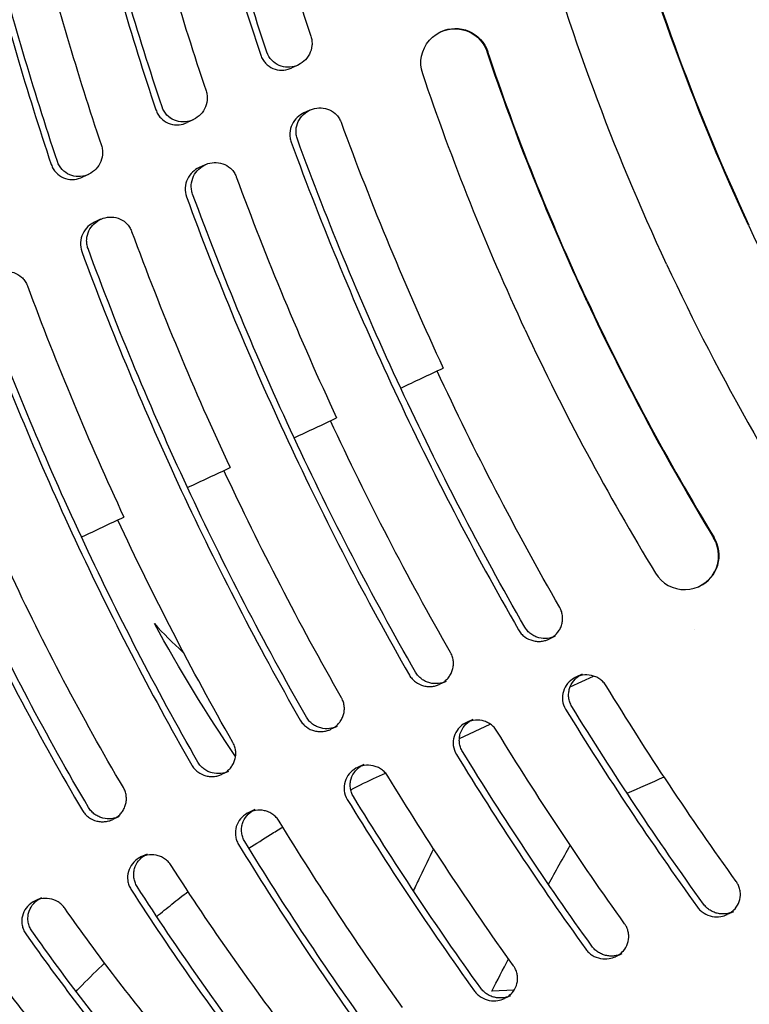
# Model space of a CAD drawing. Units: millimetres. Extents: x -5883 to 5865, y -7514 to 7530.
# Drawn here: x -4133 to -4069, y -3372 to -3285 of the extents above; entities that cross this region are included whole.
import ezdxf

# ---------------------------------------------------------------- set-up
doc = ezdxf.new("R2010")
doc.units = ezdxf.units.MM
doc.layers.add('2d', color=230, linetype='Continuous')

msp = doc.modelspace()

# ---------------------------------------------------------------- linework, layer by layer
at = {"layer": '2d'}
for p, q in [((-4096.223, -3285.947), (-4096.17, -3285.923)), ((-4110.292, -3288.955), (-4110.292, -3288.955)), ((-4108.767, -3288.862), (-4109.31, -3289.115)), ((-4107.719, -3292.825), (-4108.262, -3293.078)), ((-4120.046, -3293.503), (-4120.045, -3293.503)), ((-4118, -3293.678), (-4118.543, -3293.931)), ((-4116.941, -3297.635), (-4117.485, -3297.889)), ((-4127.219, -3298.486), (-4127.763, -3298.74)), ((-4126.155, -3302.441), (-4126.699, -3302.695)), ((-4073.461, -3334.761), (-4073.408, -3334.736)), ((-4073.889, -3338.514), (-4073.889, -3338.514)), ((-4086.119, -3339.146), (-4086.662, -3339.4)), ((-4095.732, -3343.119), (-4096.275, -3343.373)), ((-4084.808, -3343.605), (-4082.754, -3342.647)), ((-4083.756, -3342.497), (-4084.3, -3342.75)), ((-4093.381, -3346.474), (-4093.924, -3346.727)), ((-4105.336, -3347.088), (-4105.88, -3347.342)), ((-4094.562, -3348.153), (-4091.839, -3346.884)), ((-4102.99, -3350.445), (-4103.534, -3350.699)), ((-4114.9, -3351.041), (-4115.443, -3351.294)), ((-4101.846, -3351.55), (-4101.067, -3351.187)), ((-4112.561, -3354.401), (-4113.105, -3354.654)), ((-4124.529, -3355.021), (-4125.073, -3355.274)), ((-4122.059, -3358.326), (-4122.602, -3358.579)), ((-4131.374, -3362.175), (-4131.918, -3362.429)), ((-4070.431, -3363.395), (-4070.977, -3363.649)), ((-4080.259, -3367.1), (-4080.805, -3367.355)), ((-4089.74, -3370.304), (-4091.702, -3370.387)), ((-4090.049, -3370.791), (-4090.595, -3371.046))]:
    msp.add_line(p, q, dxfattribs=at)
at = {"layer": '2d', "extrusion": (0, 0, -1)}
for centre, major_axis, start_param, end_param in [((-3890.842, -3219.89), (-78.184, 167.667), -1.570797, -1.272064), ((-3890.842, -3219.89), (-83.256, 178.543), -1.570797, -1.407585), ((-3890.789, -3219.866), (-83.256, 178.543), -1.570797, -1.407585), ((-3890.842, -3219.89), (-86.637, 185.793), -1.570797, -1.407585), ((-4094.955, -3288.666), (-1.268, 2.719), -1.459652, 1.681941), ((-4094.902, -3288.642), (-1.268, 2.719), 0, 1.681941), ((-3890.842, -3219.89), (-89.912, 192.817), -1.570796, -1.459652), ((-3890.789, -3219.866), (-89.912, 192.817), -1.570796, -1.459652), ((-3890.842, -3219.89), (-92.448, 198.255), -1.570796, -1.459652)]:
    msp.add_ellipse(centre, major_axis=major_axis, ratio=0.998305, start_param=start_param, end_param=end_param, dxfattribs=at)
at = {"layer": '2d'}
for centre, major_axis, start_param, end_param in [((-3890.842, -3219.89), (83.256, -178.543), -1.570797, -1.407585), ((-3890.842, -3219.89), (86.637, -185.793), -1.570797, -1.407585), ((-3890.842, -3219.89), (89.912, -192.817), -1.570796, -1.459652), ((-3890.789, -3219.866), (89.912, -192.817), -1.570796, -1.459652), ((-3890.842, -3219.89), (92.448, -198.255), -1.570796, -1.459652), ((-4074.729, -3332.042), (1.268, -2.719), -1.459652, 1.681941), ((-4074.676, -3332.017), (1.268, -2.719), 0, 1.681941)]:
    msp.add_ellipse(centre, major_axis=major_axis, ratio=0.998305, start_param=start_param, end_param=end_param, dxfattribs=at)
for points in [[(-4113.475, -3266.477), (-4111.773, -3273.165), (-4109.829, -3279.782), (-4107.638, -3286.326)], [(-4111.51, -3287.737), (-4113.721, -3281.115), (-4115.68, -3274.42), (-4117.392, -3267.653)], [(-4117.937, -3267.907), (-4116.225, -3274.674), (-4114.265, -3281.369), (-4112.054, -3287.99)], [(-4122.635, -3271.62), (-4120.952, -3278.196), (-4119.031, -3284.702), (-4116.871, -3291.138)], [(-4120.741, -3292.556), (-4122.921, -3286.044), (-4124.857, -3279.461), (-4126.55, -3272.808)], [(-4127.095, -3273.062), (-4125.401, -3279.715), (-4123.465, -3286.298), (-4121.284, -3292.809)], [(-4131.76, -3276.745), (-4130.105, -3283.213), (-4128.215, -3289.613), (-4126.089, -3295.944)], [(-4129.958, -3297.366), (-4132.104, -3290.96), (-4134.009, -3284.485), (-4135.672, -3277.94)], [(-4136.218, -3278.194), (-4134.553, -3284.739), (-4132.648, -3291.214), (-4130.501, -3297.619)], [(-4105.031, -3293.778), (-4105.013, -3293.819), (-4104.996, -3293.86), (-4104.981, -3293.902)], [(-4104.981, -3293.902), (-4102.285, -3301.244), (-4099.285, -3308.46), (-4095.98, -3315.548)], [(-4099.73, -3317.297), (-4103.073, -3310.128), (-4106.105, -3302.829), (-4108.827, -3295.401)], [(-4109.37, -3295.655), (-4106.648, -3303.082), (-4103.616, -3310.381), (-4100.273, -3317.55)], [(-4114.254, -3298.589), (-4114.237, -3298.629), (-4114.22, -3298.669), (-4114.205, -3298.71)], [(-4114.205, -3298.71), (-4111.555, -3305.905), (-4108.609, -3312.977), (-4105.369, -3319.926)], [(-4118.593, -3300.469), (-4115.916, -3307.747), (-4112.939, -3314.9), (-4109.663, -3321.928)], [(-4109.12, -3321.675), (-4112.396, -3314.647), (-4115.373, -3307.494), (-4118.05, -3300.216)], [(-4123.469, -3303.395), (-4123.452, -3303.434), (-4123.436, -3303.474), (-4123.421, -3303.514)], [(-4123.421, -3303.514), (-4120.819, -3310.564), (-4117.93, -3317.493), (-4114.756, -3324.303)], [(-4118.506, -3326.052), (-4121.717, -3319.165), (-4124.637, -3312.156), (-4127.264, -3305.024)], [(-4127.808, -3305.278), (-4125.179, -3312.409), (-4122.259, -3319.418), (-4119.049, -3326.305)], [(-4132.645, -3308.181), (-4132.628, -3308.219), (-4132.612, -3308.258), (-4132.598, -3308.297)], [(-4132.598, -3308.297), (-4130.043, -3315.202), (-4127.21, -3321.989), (-4124.1, -3328.66)], [(-4136.983, -3310.066), (-4134.402, -3317.05), (-4131.538, -3323.915), (-4128.393, -3330.662)], [(-4127.85, -3330.409), (-4130.995, -3323.662), (-4133.859, -3316.797), (-4136.439, -3309.812)], [(-4099.73, -3317.297), (-4098.48, -3316.714), (-4097.23, -3316.131), (-4095.98, -3315.548)], [(-4085.727, -3336.61), (-4089.619, -3329.825), (-4093.217, -3322.889), (-4096.523, -3315.801)], [(-4100.273, -3317.55), (-4096.93, -3324.719), (-4093.288, -3331.733), (-4089.348, -3338.593)], [(-4088.805, -3338.339), (-4092.745, -3331.48), (-4096.387, -3324.466), (-4099.73, -3317.297)], [(-4109.12, -3321.675), (-4107.87, -3321.092), (-4106.619, -3320.509), (-4105.369, -3319.926)], [(-4095.339, -3340.586), (-4099.147, -3333.93), (-4102.671, -3327.128), (-4105.912, -3320.179)], [(-4109.663, -3321.928), (-4106.385, -3328.956), (-4102.819, -3335.834), (-4098.964, -3342.563)], [(-4098.421, -3342.31), (-4102.276, -3335.581), (-4105.842, -3328.702), (-4109.12, -3321.675)], [(-4118.506, -3326.052), (-4117.256, -3325.469), (-4116.006, -3324.886), (-4114.756, -3324.303)], [(-4104.943, -3344.558), (-4108.671, -3338.033), (-4112.122, -3331.366), (-4115.299, -3324.556)], [(-4119.049, -3326.305), (-4115.837, -3333.192), (-4112.344, -3339.934), (-4108.571, -3346.531)], [(-4108.027, -3346.278), (-4111.801, -3339.681), (-4115.294, -3332.939), (-4118.506, -3326.052)], [(-4127.85, -3330.409), (-4126.6, -3329.826), (-4125.35, -3329.243), (-4124.1, -3328.66)], [(-4114.506, -3348.513), (-4118.153, -3342.117), (-4121.531, -3335.584), (-4124.643, -3328.914)], [(-4128.393, -3330.662), (-4125.246, -3337.409), (-4121.828, -3344.015), (-4118.136, -3350.482)], [(-4117.593, -3350.228), (-4121.285, -3343.762), (-4124.703, -3337.156), (-4127.85, -3330.409)], [(-4124.151, -3352.469), (-4127.811, -3346.264), (-4131.162, -3339.899), (-4134.206, -3333.373)], [(-4137.957, -3335.122), (-4134.87, -3341.74), (-4131.469, -3348.195), (-4127.753, -3354.486)], [(-4127.21, -3354.232), (-4130.926, -3347.942), (-4134.327, -3341.487), (-4137.414, -3334.869)], [(-4085.665, -3336.728), (-4085.684, -3336.688), (-4085.705, -3336.648), (-4085.727, -3336.61)], [(-4114.272, -3349.74), (-4116.825, -3345.961), (-4119.206, -3342.06), (-4121.414, -3338.035)], [(-4095.279, -3340.701), (-4095.298, -3340.662), (-4095.318, -3340.624), (-4095.339, -3340.586)], [(-4070.18, -3360.746), (-4074.209, -3355.143), (-4078.027, -3349.4), (-4081.632, -3343.516)], [(-4104.884, -3344.671), (-4104.902, -3344.632), (-4104.922, -3344.595), (-4104.943, -3344.558)], [(-4085.202, -3345.575), (-4081.55, -3351.525), (-4077.682, -3357.33), (-4073.599, -3362.991)], [(-4073.054, -3362.737), (-4077.137, -3357.076), (-4081.006, -3351.271), (-4084.658, -3345.321)], [(-4080.008, -3364.458), (-4083.963, -3358.941), (-4087.712, -3353.287), (-4091.252, -3347.495)], [(-4114.448, -3348.623), (-4114.466, -3348.586), (-4114.486, -3348.549), (-4114.506, -3348.513)], [(-4094.826, -3349.548), (-4091.24, -3355.404), (-4087.442, -3361.119), (-4083.434, -3366.693)], [(-4082.889, -3366.438), (-4086.898, -3360.865), (-4090.696, -3355.151), (-4094.283, -3349.295)], [(-4104.134, -3352.657), (-4103.377, -3352.277), (-4102.614, -3351.908), (-4101.846, -3351.55)], [(-4089.8, -3368.154), (-4093.69, -3362.728), (-4097.377, -3357.166), (-4100.859, -3351.468)], [(-4079.792, -3352.969), (-4078.707, -3352.489), (-4077.62, -3352.01), (-4076.531, -3351.533)], [(-4124.079, -3352.604), (-4124.101, -3352.558), (-4124.125, -3352.513), (-4124.151, -3352.469)], [(-4104.436, -3353.517), (-4100.909, -3359.279), (-4097.173, -3364.901), (-4093.23, -3370.383)], [(-4092.684, -3370.128), (-4096.629, -3364.647), (-4100.365, -3359.025), (-4103.892, -3353.264)], [(-4099.559, -3371.839), (-4103.383, -3366.502), (-4107.006, -3361.03), (-4110.428, -3355.425)], [(-4114.007, -3357.47), (-4110.54, -3363.137), (-4106.87, -3368.668), (-4102.993, -3374.06)], [(-4102.447, -3373.805), (-4106.325, -3368.414), (-4109.996, -3362.884), (-4113.463, -3357.216)], [(-4086.712, -3360.987), (-4086.083, -3359.84), (-4085.447, -3358.694), (-4084.804, -3357.55)], [(-4108.754, -3375.239), (-4112.716, -3370.095), (-4116.446, -3364.787), (-4119.945, -3359.316)], [(-4111.561, -3377.309), (-4115.591, -3372.099), (-4119.382, -3366.72), (-4122.937, -3361.173)], [(-4070.025, -3360.999), (-4070.07, -3360.912), (-4070.122, -3360.826), (-4070.18, -3360.746)], [(-4123.481, -3361.427), (-4119.927, -3366.974), (-4116.136, -3372.353), (-4112.108, -3377.564)], [(-4120.094, -3375.095), (-4123.342, -3371.233), (-4126.412, -3367.235), (-4129.303, -3363.099)], [(-4079.856, -3364.706), (-4079.9, -3364.62), (-4079.951, -3364.537), (-4080.008, -3364.458)], [(-4132.749, -3365.34), (-4129.795, -3369.556), (-4126.657, -3373.63), (-4123.337, -3377.564)], [(-4122.791, -3377.309), (-4126.112, -3373.376), (-4129.251, -3369.302), (-4132.205, -3365.087)], [(-4091.702, -3370.387), (-4091.217, -3369.44), (-4090.727, -3368.494), (-4090.232, -3367.549)], [(-4089.65, -3368.399), (-4089.693, -3368.314), (-4089.744, -3368.232), (-4089.8, -3368.154)]]:
    msp.add_open_spline(points, degree=3, dxfattribs=at)
for points, knots in [([(-4117.486, -3393.149), (-4119.958, -3390.91), (-4122.361, -3388.593), (-4127.329, -3383.486), (-4129.876, -3380.673), (-4134.756, -3374.876), (-4137.092, -3371.889), (-4141.539, -3365.762), (-4143.652, -3362.618), (-4147.642, -3356.194), (-4149.521, -3352.909), (-4153.037, -3346.217), (-4154.675, -3342.806), (-4157.7, -3335.879), (-4159.088, -3332.359), (-4161.606, -3325.234), (-4162.737, -3321.624), (-4164.736, -3314.336), (-4165.605, -3310.653), (-4167.077, -3303.235), (-4167.68, -3299.496), (-4168.616, -3291.986), (-4168.949, -3288.21), (-4169.187, -3283.667), (-4169.221, -3282.905), (-4169.25, -3282.142)], [0, 0, 0, 0, 10.004788, 10.004788, 21.375093, 21.375093, 32.737118, 32.737118, 44.086398, 44.086398, 55.424726, 55.424726, 66.763895, 66.763895, 78.100871, 78.100871, 89.434498, 89.434498, 100.773192, 100.773192, 112.121222, 112.121222, 123.478955, 123.478955, 125.76838, 125.76838, 125.76838, 125.76838]), ([(-4107.638, -3286.326), (-4107.594, -3286.459), (-4107.565, -3286.593), (-4107.534, -3286.867), (-4107.532, -3287.006), (-4107.571, -3287.417), (-4107.652, -3287.681), (-4107.898, -3288.151), (-4108.066, -3288.361), (-4108.453, -3288.7), (-4108.676, -3288.834), (-4109.157, -3289.015), (-4109.412, -3289.062), (-4109.93, -3289.057), (-4110.19, -3289.005), (-4110.678, -3288.798), (-4110.906, -3288.64), (-4111.276, -3288.244), (-4111.422, -3288.002), (-4111.51, -3287.737)], [0, 0, 0, 0, 0.000413344, 0.000413344, 0.000826689, 0.000826689, 0.001653377, 0.001653377, 0.002480066, 0.002480066, 0.003306754, 0.003306754, 0.004133443, 0.004133443, 0.004960131, 0.004960131, 0.00578682, 0.00578682, 0.006613508, 0.006613508, 0.006613508, 0.006613508]), ([(-4112.054, -3287.99), (-4112.009, -3288.123), (-4111.951, -3288.251), (-4111.81, -3288.487), (-4111.727, -3288.596), (-4111.448, -3288.895), (-4111.219, -3289.052), (-4110.733, -3289.258), (-4110.474, -3289.31), (-4109.957, -3289.315), (-4109.701, -3289.269), (-4109.41, -3289.159), (-4109.36, -3289.138), (-4109.31, -3289.115)], [0, 0, 0, 0, 0.000417816, 0.000417816, 0.000835633, 0.000835633, 0.001671265, 0.001671265, 0.002506898, 0.002506898, 0.003342531, 0.003342531, 0.003520543, 0.003520543, 0.003520543, 0.003520543]), ([(-4116.871, -3291.138), (-4116.826, -3291.27), (-4116.797, -3291.405), (-4116.765, -3291.678), (-4116.764, -3291.818), (-4116.802, -3292.229), (-4116.883, -3292.493), (-4117.129, -3292.964), (-4117.296, -3293.174), (-4117.683, -3293.514), (-4117.906, -3293.649), (-4118.386, -3293.83), (-4118.642, -3293.877), (-4119.159, -3293.873), (-4119.419, -3293.822), (-4119.907, -3293.615), (-4120.135, -3293.458), (-4120.506, -3293.063), (-4120.652, -3292.821), (-4120.741, -3292.556)], [0, 0, 0, 0, 0.000413371, 0.000413371, 0.000826741, 0.000826741, 0.001653482, 0.001653482, 0.002480223, 0.002480223, 0.003306964, 0.003306964, 0.004133705, 0.004133705, 0.004960446, 0.004960446, 0.005787187, 0.005787187, 0.006613928, 0.006613928, 0.006613928, 0.006613928]), ([(-4121.284, -3292.809), (-4121.24, -3292.942), (-4121.181, -3293.069), (-4121.04, -3293.306), (-4120.957, -3293.415), (-4120.678, -3293.714), (-4120.448, -3293.87), (-4119.963, -3294.075), (-4119.704, -3294.126), (-4119.187, -3294.131), (-4118.931, -3294.084), (-4118.641, -3293.974), (-4118.592, -3293.954), (-4118.543, -3293.931)], [0, 0, 0, 0, 0.000417842, 0.000417842, 0.000835684, 0.000835684, 0.001671368, 0.001671368, 0.002507052, 0.002507052, 0.003342736, 0.003342736, 0.003516919, 0.003516919, 0.003516919, 0.003516919]), ([(-4108.827, -3295.401), (-4108.874, -3295.273), (-4108.907, -3295.142), (-4108.946, -3294.875), (-4108.951, -3294.739), (-4108.927, -3294.336), (-4108.857, -3294.074), (-4108.633, -3293.605), (-4108.477, -3293.393), (-4108.109, -3293.041), (-4107.895, -3292.9), (-4107.433, -3292.701), (-4107.185, -3292.642), (-4106.681, -3292.617), (-4106.423, -3292.651), (-4105.934, -3292.818), (-4105.702, -3292.952), (-4105.403, -3293.22), (-4105.313, -3293.319), (-4105.155, -3293.535), (-4105.086, -3293.654), (-4105.031, -3293.778)], [0, 0, 0, 0, 0.000404576, 0.000404576, 0.000809152, 0.000809152, 0.001618303, 0.001618303, 0.002427455, 0.002427455, 0.003236607, 0.003236607, 0.004045759, 0.004045759, 0.00485491, 0.00485491, 0.005664062, 0.005664062, 0.006068638, 0.006068638, 0.006473214, 0.006473214, 0.006473214, 0.006473214]), ([(-4108.262, -3293.078), (-4108.47, -3293.175), (-4108.663, -3293.306), (-4109.017, -3293.642), (-4109.172, -3293.852), (-4109.399, -3294.324), (-4109.47, -3294.586), (-4109.494, -3294.99), (-4109.489, -3295.127), (-4109.45, -3295.395), (-4109.417, -3295.526), (-4109.37, -3295.655)], [0.003441293, 0.003441293, 0.003441293, 0.003441293, 0.004183767, 0.004183767, 0.004994059, 0.004994059, 0.00580435, 0.00580435, 0.006209495, 0.006209495, 0.006614641, 0.006614641, 0.006614641, 0.006614641]), ([(-4126.089, -3295.944), (-4126.044, -3296.076), (-4126.015, -3296.211), (-4125.983, -3296.484), (-4125.982, -3296.624), (-4126.02, -3297.035), (-4126.101, -3297.3), (-4126.346, -3297.77), (-4126.514, -3297.981), (-4126.901, -3298.322), (-4127.124, -3298.457), (-4127.604, -3298.639), (-4127.859, -3298.686), (-4128.376, -3298.682), (-4128.636, -3298.631), (-4129.124, -3298.425), (-4129.353, -3298.268), (-4129.723, -3297.873), (-4129.869, -3297.631), (-4129.958, -3297.366)], [0, 0, 0, 0, 0.000413395, 0.000413395, 0.000826789, 0.000826789, 0.001653578, 0.001653578, 0.002480367, 0.002480367, 0.003307156, 0.003307156, 0.004133945, 0.004133945, 0.004960734, 0.004960734, 0.005787523, 0.005787523, 0.006614312, 0.006614312, 0.006614312, 0.006614312]), ([(-4130.501, -3297.619), (-4130.457, -3297.752), (-4130.398, -3297.879), (-4130.257, -3298.116), (-4130.175, -3298.225), (-4129.895, -3298.523), (-4129.665, -3298.68), (-4129.18, -3298.884), (-4128.921, -3298.935), (-4128.404, -3298.939), (-4128.148, -3298.892), (-4127.859, -3298.783), (-4127.81, -3298.762), (-4127.763, -3298.74)], [0, 0, 0, 0, 0.000417866, 0.000417866, 0.000835731, 0.000835731, 0.001671462, 0.001671462, 0.002507193, 0.002507193, 0.003342925, 0.003342925, 0.003515052, 0.003515052, 0.003515052, 0.003515052]), ([(-4117.485, -3297.889), (-4117.693, -3297.986), (-4117.887, -3298.117), (-4118.241, -3298.454), (-4118.397, -3298.665), (-4118.623, -3299.137), (-4118.694, -3299.399), (-4118.726, -3299.939), (-4118.688, -3300.212), (-4118.593, -3300.469)], [0.003437915, 0.003437915, 0.003437915, 0.003437915, 0.004182609, 0.004182609, 0.004993358, 0.004993358, 0.005804107, 0.005804107, 0.006614856, 0.006614856, 0.006614856, 0.006614856]), ([(-4118.05, -3300.216), (-4118.097, -3300.087), (-4118.13, -3299.956), (-4118.169, -3299.69), (-4118.175, -3299.553), (-4118.151, -3299.149), (-4118.081, -3298.887), (-4117.857, -3298.418), (-4117.701, -3298.205), (-4117.333, -3297.853), (-4117.119, -3297.712), (-4116.657, -3297.511), (-4116.409, -3297.453), (-4115.904, -3297.428), (-4115.647, -3297.462), (-4115.158, -3297.628), (-4114.925, -3297.762), (-4114.627, -3298.03), (-4114.537, -3298.13), (-4114.379, -3298.346), (-4114.31, -3298.465), (-4114.254, -3298.589)], [0, 0, 0, 0, 0.000404805, 0.000404805, 0.000809609, 0.000809609, 0.001619218, 0.001619218, 0.002428828, 0.002428828, 0.003238437, 0.003238437, 0.004048046, 0.004048046, 0.004857655, 0.004857655, 0.005667265, 0.005667265, 0.006072069, 0.006072069, 0.006476874, 0.006476874, 0.006476874, 0.006476874]), ([(-4127.264, -3305.024), (-4127.312, -3304.896), (-4127.345, -3304.765), (-4127.384, -3304.498), (-4127.39, -3304.361), (-4127.366, -3303.957), (-4127.296, -3303.695), (-4127.072, -3303.225), (-4126.916, -3303.012), (-4126.548, -3302.66), (-4126.334, -3302.518), (-4125.872, -3302.317), (-4125.624, -3302.259), (-4125.119, -3302.233), (-4124.862, -3302.267), (-4124.372, -3302.434), (-4124.14, -3302.568), (-4123.841, -3302.836), (-4123.752, -3302.936), (-4123.594, -3303.152), (-4123.525, -3303.271), (-4123.469, -3303.395)], [0, 0, 0, 0, 0.000404951, 0.000404951, 0.000809901, 0.000809901, 0.001619802, 0.001619802, 0.002429704, 0.002429704, 0.003239605, 0.003239605, 0.004049506, 0.004049506, 0.004859407, 0.004859407, 0.005669309, 0.005669309, 0.006074259, 0.006074259, 0.00647921, 0.00647921, 0.00647921, 0.00647921]), ([(-4126.699, -3302.695), (-4126.908, -3302.792), (-4127.101, -3302.924), (-4127.456, -3303.261), (-4127.612, -3303.472), (-4127.838, -3303.945), (-4127.909, -3304.207), (-4127.941, -3304.747), (-4127.902, -3305.02), (-4127.808, -3305.278)], [0.003435821, 0.003435821, 0.003435821, 0.003435821, 0.004181914, 0.004181914, 0.004992955, 0.004992955, 0.005803996, 0.005803996, 0.006615037, 0.006615037, 0.006615037, 0.006615037]), ([(-4136.439, -3309.812), (-4136.487, -3309.684), (-4136.52, -3309.553), (-4136.559, -3309.286), (-4136.565, -3309.149), (-4136.542, -3308.745), (-4136.472, -3308.482), (-4136.248, -3308.012), (-4136.093, -3307.799), (-4135.724, -3307.446), (-4135.51, -3307.304), (-4135.048, -3307.103), (-4134.8, -3307.044), (-4134.295, -3307.019), (-4134.037, -3307.053), (-4133.548, -3307.22), (-4133.316, -3307.353), (-4133.017, -3307.622), (-4132.927, -3307.721), (-4132.769, -3307.938), (-4132.701, -3308.057), (-4132.645, -3308.181)], [0, 0, 0, 0, 0.00040512, 0.00040512, 0.00081024, 0.00081024, 0.00162048, 0.00162048, 0.00243072, 0.00243072, 0.003240959, 0.003240959, 0.004051199, 0.004051199, 0.004861439, 0.004861439, 0.005671679, 0.005671679, 0.006076799, 0.006076799, 0.006481919, 0.006481919, 0.006481919, 0.006481919]), ([(-4086.4, -3339.254), (-4086.361, -3339.228), (-4086.322, -3339.202), (-4086.185, -3339.099), (-4086.092, -3339.015), (-4085.921, -3338.83), (-4085.843, -3338.728), (-4085.708, -3338.513), (-4085.65, -3338.4), (-4085.557, -3338.16), (-4085.521, -3338.032), (-4085.477, -3337.774), (-4085.467, -3337.643), (-4085.476, -3337.377), (-4085.494, -3337.241), (-4085.559, -3336.979), (-4085.604, -3336.852), (-4085.665, -3336.728)], [0.00351181, 0.00351181, 0.00351181, 0.00351181, 0.003663352, 0.003663352, 0.004070391, 0.004070391, 0.00447743, 0.00447743, 0.004884469, 0.004884469, 0.005291508, 0.005291508, 0.005698548, 0.005698548, 0.006105587, 0.006105587, 0.006512626, 0.006512626, 0.006512626, 0.006512626]), ([(-4121.414, -3338.035), (-4120.619, -3338.92), (-4119.791, -3339.748), (-4118.901, -3340.552), (-4118.871, -3340.579), (-4118.841, -3340.607)], [0.003703445, 0.003703445, 0.003703445, 0.003703445, 0.007408941, 0.007408941, 0.007539747, 0.007539747, 0.007539747, 0.007539747]), ([(-4089.348, -3338.593), (-4089.28, -3338.712), (-4089.2, -3338.822), (-4089.019, -3339.024), (-4088.917, -3339.116), (-4088.593, -3339.356), (-4088.346, -3339.47), (-4087.967, -3339.567), (-4087.837, -3339.587), (-4087.58, -3339.604), (-4087.453, -3339.601), (-4087.2, -3339.573), (-4087.074, -3339.547), (-4086.854, -3339.481), (-4086.756, -3339.444), (-4086.662, -3339.4)], [0, 0, 0, 0, 0.000407039, 0.000407039, 0.000814078, 0.000814078, 0.001628156, 0.001628156, 0.002035196, 0.002035196, 0.002442235, 0.002442235, 0.002849274, 0.002849274, 0.003187671, 0.003187671, 0.003187671, 0.003187671]), ([(-4086.119, -3339.146), (-4086.329, -3339.245), (-4086.554, -3339.308), (-4087.041, -3339.362), (-4087.298, -3339.346), (-4087.68, -3339.248), (-4087.803, -3339.204), (-4088.041, -3339.092), (-4088.157, -3339.023), (-4088.374, -3338.862), (-4088.474, -3338.772), (-4088.655, -3338.571), (-4088.736, -3338.459), (-4088.805, -3338.339)], [0.003451513, 0.003451513, 0.003451513, 0.003451513, 0.004202968, 0.004202968, 0.005017099, 0.005017099, 0.005424165, 0.005424165, 0.00583123, 0.00583123, 0.006238296, 0.006238296, 0.006645361, 0.006645361, 0.006645361, 0.006645361]), ([(-4096.013, -3343.227), (-4095.974, -3343.202), (-4095.936, -3343.175), (-4095.799, -3343.072), (-4095.706, -3342.989), (-4095.535, -3342.804), (-4095.456, -3342.702), (-4095.321, -3342.487), (-4095.264, -3342.373), (-4095.171, -3342.133), (-4095.135, -3342.006), (-4095.09, -3341.748), (-4095.081, -3341.617), (-4095.089, -3341.35), (-4095.108, -3341.214), (-4095.172, -3340.953), (-4095.218, -3340.825), (-4095.279, -3340.701)], [0.003515374, 0.003515374, 0.003515374, 0.003515374, 0.003665404, 0.003665404, 0.004072671, 0.004072671, 0.004479938, 0.004479938, 0.004887205, 0.004887205, 0.005294472, 0.005294472, 0.005701739, 0.005701739, 0.006109007, 0.006109007, 0.006516274, 0.006516274, 0.006516274, 0.006516274]), ([(-4095.732, -3343.119), (-4095.943, -3343.218), (-4096.168, -3343.281), (-4096.657, -3343.335), (-4096.914, -3343.319), (-4097.296, -3343.22), (-4097.419, -3343.176), (-4097.658, -3343.064), (-4097.774, -3342.995), (-4097.991, -3342.834), (-4098.091, -3342.743), (-4098.271, -3342.542), (-4098.353, -3342.429), (-4098.421, -3342.31)], [0.003448142, 0.003448142, 0.003448142, 0.003448142, 0.004201808, 0.004201808, 0.005016397, 0.005016397, 0.005423691, 0.005423691, 0.005830985, 0.005830985, 0.00623828, 0.00623828, 0.006645574, 0.006645574, 0.006645574, 0.006645574]), ([(-4098.964, -3342.563), (-4098.896, -3342.683), (-4098.816, -3342.793), (-4098.636, -3342.995), (-4098.534, -3343.088), (-4098.209, -3343.328), (-4097.963, -3343.442), (-4097.583, -3343.54), (-4097.453, -3343.56), (-4097.196, -3343.577), (-4097.068, -3343.574), (-4096.816, -3343.546), (-4096.69, -3343.52), (-4096.468, -3343.454), (-4096.37, -3343.417), (-4096.275, -3343.373)], [0, 0, 0, 0, 0.000407267, 0.000407267, 0.000814534, 0.000814534, 0.001629068, 0.001629068, 0.002036336, 0.002036336, 0.002443603, 0.002443603, 0.00285087, 0.00285087, 0.003191283, 0.003191283, 0.003191283, 0.003191283]), ([(-4084.3, -3342.75), (-4084.349, -3342.773), (-4084.397, -3342.798), (-4084.668, -3342.95), (-4084.868, -3343.116), (-4085.197, -3343.516), (-4085.324, -3343.748), (-4085.479, -3344.255), (-4085.505, -3344.531), (-4085.44, -3345.069), (-4085.348, -3345.336), (-4085.202, -3345.575)], [0.003167998, 0.003167998, 0.003167998, 0.003167998, 0.003344815, 0.003344815, 0.004181018, 0.004181018, 0.005017222, 0.005017222, 0.005853426, 0.005853426, 0.006689629, 0.006689629, 0.006689629, 0.006689629]), ([(-4084.658, -3345.321), (-4084.731, -3345.202), (-4084.79, -3345.078), (-4084.881, -3344.819), (-4084.912, -3344.683), (-4084.945, -3344.411), (-4084.947, -3344.274), (-4084.923, -3344.005), (-4084.897, -3343.876), (-4084.782, -3343.498), (-4084.654, -3343.264), (-4084.326, -3342.864), (-4084.128, -3342.7), (-4083.857, -3342.546), (-4083.807, -3342.52), (-4083.756, -3342.497)], [0, 0, 0, 0, 0.000413134, 0.000413134, 0.000826268, 0.000826268, 0.001239403, 0.001239403, 0.001652537, 0.001652537, 0.002478805, 0.002478805, 0.003305073, 0.003305073, 0.003485169, 0.003485169, 0.003485169, 0.003485169]), ([(-4081.632, -3343.516), (-4081.705, -3343.396), (-4081.791, -3343.285), (-4081.982, -3343.085), (-4082.086, -3342.996), (-4082.311, -3342.841), (-4082.432, -3342.774), (-4082.682, -3342.667), (-4082.809, -3342.626), (-4083.197, -3342.542), (-4083.466, -3342.535), (-4083.822, -3342.59), (-4083.921, -3342.613), (-4084.019, -3342.643)], [0, 0, 0, 0, 0.000418102, 0.000418102, 0.000836204, 0.000836204, 0.001254306, 0.001254306, 0.001672407, 0.001672407, 0.002508611, 0.002508611, 0.002840474, 0.002840474, 0.002840474, 0.002840474]), ([(-4105.617, -3347.196), (-4105.579, -3347.171), (-4105.541, -3347.145), (-4105.404, -3347.042), (-4105.311, -3346.959), (-4105.14, -3346.774), (-4105.061, -3346.672), (-4104.926, -3346.457), (-4104.869, -3346.343), (-4104.775, -3346.103), (-4104.74, -3345.975), (-4104.695, -3345.718), (-4104.685, -3345.586), (-4104.694, -3345.32), (-4104.713, -3345.184), (-4104.777, -3344.922), (-4104.823, -3344.795), (-4104.884, -3344.671)], [0.003517636, 0.003517636, 0.003517636, 0.003517636, 0.003666713, 0.003666713, 0.004074126, 0.004074126, 0.004481538, 0.004481538, 0.004888951, 0.004888951, 0.005296363, 0.005296363, 0.005703776, 0.005703776, 0.006111188, 0.006111188, 0.006518601, 0.006518601, 0.006518601, 0.006518601]), ([(-4108.571, -3346.531), (-4108.502, -3346.651), (-4108.423, -3346.761), (-4108.242, -3346.963), (-4108.14, -3347.056), (-4107.816, -3347.297), (-4107.569, -3347.411), (-4107.189, -3347.509), (-4107.059, -3347.529), (-4106.802, -3347.547), (-4106.674, -3347.544), (-4106.421, -3347.515), (-4106.295, -3347.49), (-4106.073, -3347.424), (-4105.975, -3347.386), (-4105.88, -3347.342)], [0, 0, 0, 0, 0.000407413, 0.000407413, 0.000814825, 0.000814825, 0.00162965, 0.00162965, 0.002037063, 0.002037063, 0.002444475, 0.002444475, 0.002851888, 0.002851888, 0.003193571, 0.003193571, 0.003193571, 0.003193571]), ([(-4105.336, -3347.088), (-4105.547, -3347.187), (-4105.773, -3347.251), (-4106.263, -3347.305), (-4106.52, -3347.288), (-4106.902, -3347.189), (-4107.026, -3347.145), (-4107.264, -3347.032), (-4107.38, -3346.963), (-4107.598, -3346.802), (-4107.697, -3346.711), (-4107.878, -3346.51), (-4107.959, -3346.397), (-4108.027, -3346.278)], [0.003446054, 0.003446054, 0.003446054, 0.003446054, 0.004201113, 0.004201113, 0.005015993, 0.005015993, 0.005423434, 0.005423434, 0.005830874, 0.005830874, 0.006238314, 0.006238314, 0.006645755, 0.006645755, 0.006645755, 0.006645755]), ([(-4094.283, -3349.295), (-4094.356, -3349.175), (-4094.415, -3349.051), (-4094.505, -3348.792), (-4094.536, -3348.656), (-4094.569, -3348.384), (-4094.571, -3348.247), (-4094.546, -3347.979), (-4094.52, -3347.849), (-4094.404, -3347.471), (-4094.276, -3347.237), (-4093.947, -3346.838), (-4093.749, -3346.674), (-4093.478, -3346.522), (-4093.43, -3346.497), (-4093.381, -3346.474)], [0, 0, 0, 0, 0.000413297, 0.000413297, 0.000826593, 0.000826593, 0.00123989, 0.00123989, 0.001653186, 0.001653186, 0.00247978, 0.00247978, 0.003306373, 0.003306373, 0.003481624, 0.003481624, 0.003481624, 0.003481624]), ([(-4091.252, -3347.495), (-4091.325, -3347.376), (-4091.411, -3347.265), (-4091.602, -3347.064), (-4091.706, -3346.975), (-4091.931, -3346.819), (-4092.052, -3346.753), (-4092.302, -3346.645), (-4092.429, -3346.604), (-4092.817, -3346.519), (-4093.087, -3346.512), (-4093.444, -3346.567), (-4093.544, -3346.59), (-4093.643, -3346.62)], [0, 0, 0, 0, 0.000418127, 0.000418127, 0.000836255, 0.000836255, 0.001254382, 0.001254382, 0.001672509, 0.001672509, 0.002508764, 0.002508764, 0.002844544, 0.002844544, 0.002844544, 0.002844544]), ([(-4093.924, -3346.727), (-4093.972, -3346.75), (-4094.019, -3346.774), (-4094.289, -3346.926), (-4094.49, -3347.091), (-4094.819, -3347.49), (-4094.947, -3347.722), (-4095.102, -3348.229), (-4095.129, -3348.504), (-4095.064, -3349.042), (-4094.972, -3349.31), (-4094.826, -3349.548)], [0.00317202, 0.00317202, 0.00317202, 0.00317202, 0.003345019, 0.003345019, 0.004181274, 0.004181274, 0.005017528, 0.005017528, 0.005853783, 0.005853783, 0.006690038, 0.006690038, 0.006690038, 0.006690038]), ([(-4115.181, -3351.149), (-4115.142, -3351.124), (-4115.105, -3351.097), (-4114.968, -3350.995), (-4114.875, -3350.912), (-4114.704, -3350.727), (-4114.625, -3350.625), (-4114.49, -3350.41), (-4114.432, -3350.296), (-4114.339, -3350.056), (-4114.303, -3349.928), (-4114.259, -3349.671), (-4114.249, -3349.54), (-4114.258, -3349.273), (-4114.277, -3349.137), (-4114.341, -3348.875), (-4114.387, -3348.747), (-4114.448, -3348.623)], [0.003520305, 0.003520305, 0.003520305, 0.003520305, 0.003668232, 0.003668232, 0.004075813, 0.004075813, 0.004483394, 0.004483394, 0.004890975, 0.004890975, 0.005298557, 0.005298557, 0.005706138, 0.005706138, 0.006113719, 0.006113719, 0.0065213, 0.0065213, 0.0065213, 0.0065213]), ([(-4118.136, -3350.482), (-4118.068, -3350.601), (-4117.988, -3350.712), (-4117.808, -3350.914), (-4117.706, -3351.007), (-4117.381, -3351.248), (-4117.134, -3351.363), (-4116.755, -3351.461), (-4116.625, -3351.482), (-4116.367, -3351.499), (-4116.239, -3351.496), (-4115.986, -3351.468), (-4115.86, -3351.442), (-4115.637, -3351.376), (-4115.539, -3351.339), (-4115.443, -3351.294)], [0, 0, 0, 0, 0.000407581, 0.000407581, 0.000815163, 0.000815163, 0.001630325, 0.001630325, 0.002037906, 0.002037906, 0.002445488, 0.002445488, 0.002853069, 0.002853069, 0.003196233, 0.003196233, 0.003196233, 0.003196233]), ([(-4114.9, -3351.041), (-4115.111, -3351.14), (-4115.337, -3351.203), (-4115.828, -3351.257), (-4116.085, -3351.24), (-4116.468, -3351.141), (-4116.591, -3351.097), (-4116.83, -3350.984), (-4116.946, -3350.915), (-4117.163, -3350.753), (-4117.263, -3350.662), (-4117.443, -3350.46), (-4117.525, -3350.348), (-4117.593, -3350.228)], [0.003443573, 0.003443573, 0.003443573, 0.003443573, 0.004200257, 0.004200257, 0.005015476, 0.005015476, 0.005423086, 0.005423086, 0.005830695, 0.005830695, 0.006238305, 0.006238305, 0.006645914, 0.006645914, 0.006645914, 0.006645914]), ([(-4103.534, -3350.699), (-4103.581, -3350.721), (-4103.628, -3350.745), (-4103.898, -3350.896), (-4104.098, -3351.061), (-4104.428, -3351.46), (-4104.556, -3351.692), (-4104.711, -3352.198), (-4104.738, -3352.474), (-4104.673, -3353.011), (-4104.582, -3353.279), (-4104.436, -3353.517)], [0.003174261, 0.003174261, 0.003174261, 0.003174261, 0.003345207, 0.003345207, 0.004181509, 0.004181509, 0.00501781, 0.00501781, 0.005854112, 0.005854112, 0.006690414, 0.006690414, 0.006690414, 0.006690414]), ([(-4103.892, -3353.264), (-4103.965, -3353.144), (-4104.024, -3353.02), (-4104.114, -3352.761), (-4104.146, -3352.625), (-4104.178, -3352.353), (-4104.18, -3352.216), (-4104.155, -3351.948), (-4104.129, -3351.818), (-4104.013, -3351.441), (-4103.885, -3351.207), (-4103.555, -3350.808), (-4103.357, -3350.644), (-4103.087, -3350.493), (-4103.039, -3350.468), (-4102.99, -3350.445)], [0, 0, 0, 0, 0.00041332, 0.00041332, 0.00082664, 0.00082664, 0.00123996, 0.00123996, 0.00165328, 0.00165328, 0.002479919, 0.002479919, 0.003306559, 0.003306559, 0.003479786, 0.003479786, 0.003479786, 0.003479786]), ([(-4100.859, -3351.468), (-4100.932, -3351.348), (-4101.018, -3351.237), (-4101.209, -3351.036), (-4101.313, -3350.947), (-4101.538, -3350.791), (-4101.659, -3350.725), (-4101.909, -3350.617), (-4102.036, -3350.576), (-4102.425, -3350.491), (-4102.694, -3350.483), (-4103.052, -3350.538), (-4103.153, -3350.561), (-4103.253, -3350.591)], [0, 0, 0, 0, 0.000418151, 0.000418151, 0.000836302, 0.000836302, 0.001254453, 0.001254453, 0.001672603, 0.001672603, 0.002508905, 0.002508905, 0.002846804, 0.002846804, 0.002846804, 0.002846804]), ([(-4124.81, -3355.128), (-4124.769, -3355.101), (-4124.728, -3355.073), (-4124.59, -3354.968), (-4124.497, -3354.884), (-4124.328, -3354.7), (-4124.25, -3354.598), (-4124.116, -3354.383), (-4124.059, -3354.269), (-4123.968, -3354.03), (-4123.932, -3353.903), (-4123.889, -3353.646), (-4123.88, -3353.515), (-4123.889, -3353.25), (-4123.908, -3353.115), (-4123.973, -3352.854), (-4124.019, -3352.727), (-4124.079, -3352.604)], [0.003492942, 0.003492942, 0.003492942, 0.003492942, 0.003652912, 0.003652912, 0.004058792, 0.004058792, 0.004464671, 0.004464671, 0.00487055, 0.00487055, 0.005276429, 0.005276429, 0.005682308, 0.005682308, 0.006088187, 0.006088187, 0.006494066, 0.006494066, 0.006494066, 0.006494066]), ([(-4124.529, -3355.021), (-4124.622, -3355.064), (-4124.718, -3355.101), (-4124.936, -3355.166), (-4125.061, -3355.192), (-4125.44, -3355.237), (-4125.697, -3355.222), (-4126.078, -3355.127), (-4126.201, -3355.084), (-4126.44, -3354.975), (-4126.556, -3354.907), (-4126.774, -3354.749), (-4126.875, -3354.66), (-4127.057, -3354.461), (-4127.14, -3354.351), (-4127.21, -3354.232)], [0.003471316, 0.003471316, 0.003471316, 0.003471316, 0.003804884, 0.003804884, 0.004210786, 0.004210786, 0.005022591, 0.005022591, 0.005428494, 0.005428494, 0.005834396, 0.005834396, 0.006240299, 0.006240299, 0.006646201, 0.006646201, 0.006646201, 0.006646201]), ([(-4113.463, -3357.216), (-4113.536, -3357.097), (-4113.594, -3356.972), (-4113.685, -3356.713), (-4113.716, -3356.577), (-4113.748, -3356.306), (-4113.75, -3356.169), (-4113.725, -3355.901), (-4113.699, -3355.771), (-4113.582, -3355.394), (-4113.454, -3355.16), (-4113.124, -3354.762), (-4112.926, -3354.598), (-4112.656, -3354.447), (-4112.609, -3354.423), (-4112.561, -3354.401)], [0, 0, 0, 0, 0.000413342, 0.000413342, 0.000826685, 0.000826685, 0.001240027, 0.001240027, 0.00165337, 0.00165337, 0.002480054, 0.002480054, 0.003306739, 0.003306739, 0.003477437, 0.003477437, 0.003477437, 0.003477437]), ([(-4110.428, -3355.425), (-4110.501, -3355.305), (-4110.586, -3355.194), (-4110.777, -3354.993), (-4110.881, -3354.904), (-4111.106, -3354.748), (-4111.227, -3354.681), (-4111.476, -3354.573), (-4111.603, -3354.532), (-4111.992, -3354.446), (-4112.26, -3354.438), (-4112.621, -3354.493), (-4112.724, -3354.516), (-4112.824, -3354.547)], [0, 0, 0, 0, 0.000417947, 0.000417947, 0.000835894, 0.000835894, 0.001253841, 0.001253841, 0.001671788, 0.001671788, 0.002507682, 0.002507682, 0.002846453, 0.002846453, 0.002846453, 0.002846453]), ([(-4127.753, -3354.486), (-4127.683, -3354.604), (-4127.602, -3354.712), (-4127.42, -3354.912), (-4127.317, -3355.003), (-4126.991, -3355.239), (-4126.744, -3355.351), (-4126.365, -3355.444), (-4126.236, -3355.464), (-4125.979, -3355.479), (-4125.852, -3355.475), (-4125.6, -3355.445), (-4125.475, -3355.419), (-4125.258, -3355.353), (-4125.164, -3355.317), (-4125.073, -3355.274)], [0, 0, 0, 0, 0.000405879, 0.000405879, 0.000811758, 0.000811758, 0.001623517, 0.001623517, 0.002029396, 0.002029396, 0.002435275, 0.002435275, 0.002841154, 0.002841154, 0.003168628, 0.003168628, 0.003168628, 0.003168628]), ([(-4113.105, -3354.654), (-4113.152, -3354.676), (-4113.199, -3354.7), (-4113.469, -3354.852), (-4113.67, -3355.017), (-4113.998, -3355.415), (-4114.126, -3355.647), (-4114.282, -3356.153), (-4114.308, -3356.427), (-4114.26, -3356.83), (-4114.229, -3356.966), (-4114.138, -3357.226), (-4114.079, -3357.35), (-4114.007, -3357.47)], [0.003172799, 0.003172799, 0.003172799, 0.003172799, 0.003343576, 0.003343576, 0.00417947, 0.00417947, 0.005015364, 0.005015364, 0.005851258, 0.005851258, 0.006269205, 0.006269205, 0.006687152, 0.006687152, 0.006687152, 0.006687152]), ([(-4113.094, -3357.818), (-4112.465, -3357.406), (-4111.832, -3357.002), (-4110.834, -3356.382), (-4110.473, -3356.162), (-4110.11, -3355.944)], [2.99775462, 2.99775462, 2.99775462, 2.99775462, 3.02291026, 3.02291026, 3.03707895, 3.03707895, 3.03707895, 3.03707895]), ([(-4096.834, -3357.854), (-4097.233, -3358.671), (-4097.629, -3359.489), (-4098.219, -3360.721), (-4098.416, -3361.134), (-4098.612, -3361.548)], [0.006550658, 0.006550658, 0.006550658, 0.006550658, 0.010728209, 0.010728209, 0.012836901, 0.012836901, 0.012836901, 0.012836901]), ([(-4122.602, -3358.579), (-4122.661, -3358.607), (-4122.718, -3358.636), (-4122.995, -3358.798), (-4123.193, -3358.967), (-4123.515, -3359.371), (-4123.638, -3359.606), (-4123.784, -3360.115), (-4123.805, -3360.39), (-4123.748, -3360.792), (-4123.714, -3360.927), (-4123.618, -3361.185), (-4123.556, -3361.309), (-4123.481, -3361.427)], [0.003133899, 0.003133899, 0.003133899, 0.003133899, 0.003343633, 0.003343633, 0.004179541, 0.004179541, 0.005015449, 0.005015449, 0.005851357, 0.005851357, 0.006269311, 0.006269311, 0.006687265, 0.006687265, 0.006687265, 0.006687265]), ([(-4122.937, -3361.173), (-4123.013, -3361.055), (-4123.074, -3360.932), (-4123.17, -3360.675), (-4123.204, -3360.54), (-4123.242, -3360.269), (-4123.247, -3360.132), (-4123.227, -3359.863), (-4123.203, -3359.733), (-4123.095, -3359.353), (-4122.971, -3359.117), (-4122.649, -3358.713), (-4122.453, -3358.546), (-4122.176, -3358.384), (-4122.118, -3358.353), (-4122.059, -3358.326)], [0, 0, 0, 0, 0.000413241, 0.000413241, 0.000826482, 0.000826482, 0.001239723, 0.001239723, 0.001652964, 0.001652964, 0.002479445, 0.002479445, 0.003305927, 0.003305927, 0.003516403, 0.003516403, 0.003516403, 0.003516403]), ([(-4119.945, -3359.316), (-4120.02, -3359.198), (-4120.108, -3359.089), (-4120.303, -3358.892), (-4120.408, -3358.805), (-4120.636, -3358.653), (-4120.758, -3358.589), (-4121.009, -3358.486), (-4121.137, -3358.447), (-4121.526, -3358.368), (-4121.795, -3358.365), (-4122.142, -3358.423), (-4122.233, -3358.445), (-4122.321, -3358.472)], [0, 0, 0, 0, 0.000417954, 0.000417954, 0.000835908, 0.000835908, 0.001253862, 0.001253862, 0.001671816, 0.001671816, 0.002507724, 0.002507724, 0.00280742, 0.00280742, 0.00280742, 0.00280742]), ([(-4070.714, -3363.503), (-4070.556, -3363.399), (-4070.412, -3363.274), (-4070.13, -3362.949), (-4070.003, -3362.732), (-4069.84, -3362.265), (-4069.802, -3362.007), (-4069.826, -3361.624), (-4069.848, -3361.494), (-4069.917, -3361.24), (-4069.965, -3361.117), (-4070.025, -3360.999)], [0.003356683, 0.003356683, 0.003356683, 0.003356683, 0.003974502, 0.003974502, 0.004769402, 0.004769402, 0.005564303, 0.005564303, 0.005961753, 0.005961753, 0.006359203, 0.006359203, 0.006359203, 0.006359203]), ([(-4132.205, -3365.087), (-4132.286, -3364.972), (-4132.352, -3364.852), (-4132.459, -3364.598), (-4132.499, -3364.464), (-4132.549, -3364.194), (-4132.559, -3364.057), (-4132.55, -3363.787), (-4132.532, -3363.656), (-4132.438, -3363.271), (-4132.323, -3363.03), (-4132.015, -3362.614), (-4131.825, -3362.44), (-4131.534, -3362.256), (-4131.455, -3362.213), (-4131.374, -3362.175)], [0, 0, 0, 0, 0.000413296, 0.000413296, 0.000826592, 0.000826592, 0.001239887, 0.001239887, 0.001653183, 0.001653183, 0.002479775, 0.002479775, 0.003306367, 0.003306367, 0.003594937, 0.003594937, 0.003594937, 0.003594937]), ([(-4129.303, -3363.099), (-4129.383, -3362.985), (-4129.475, -3362.879), (-4129.677, -3362.691), (-4129.786, -3362.608), (-4130.135, -3362.394), (-4130.396, -3362.3), (-4130.917, -3362.213), (-4131.184, -3362.219), (-4131.505, -3362.284), (-4131.571, -3362.301), (-4131.636, -3362.321)], [0, 0, 0, 0, 0.000417935, 0.000417935, 0.00083587, 0.00083587, 0.001671741, 0.001671741, 0.002507611, 0.002507611, 0.002728552, 0.002728552, 0.002728552, 0.002728552]), ([(-4121.212, -3363.823), (-4120.771, -3363.456), (-4120.325, -3363.093), (-4119.405, -3362.358), (-4118.93, -3361.987), (-4118.452, -3361.62)], [2.88499829, 2.88499829, 2.88499829, 2.88499829, 2.90422788, 2.90422788, 2.92441624, 2.92441624, 2.92441624, 2.92441624]), ([(-4131.918, -3362.429), (-4131.998, -3362.466), (-4132.076, -3362.509), (-4132.367, -3362.692), (-4132.559, -3362.868), (-4132.866, -3363.284), (-4132.981, -3363.524), (-4133.076, -3363.91), (-4133.094, -3364.044), (-4133.102, -3364.311), (-4133.093, -3364.445), (-4133.043, -3364.716), (-4133.004, -3364.849), (-4132.896, -3365.105), (-4132.83, -3365.226), (-4132.749, -3365.34)], [0.003055206, 0.003055206, 0.003055206, 0.003055206, 0.003343482, 0.003343482, 0.004179352, 0.004179352, 0.005015222, 0.005015222, 0.005433158, 0.005433158, 0.005851093, 0.005851093, 0.006269028, 0.006269028, 0.006686963, 0.006686963, 0.006686963, 0.006686963]), ([(-4073.599, -3362.991), (-4073.52, -3363.1), (-4073.432, -3363.199), (-4073.238, -3363.379), (-4073.131, -3363.461), (-4072.795, -3363.669), (-4072.547, -3363.763), (-4072.047, -3363.859), (-4071.79, -3363.862), (-4071.348, -3363.792), (-4071.155, -3363.733), (-4070.977, -3363.649)], [0, 0, 0, 0, 0.00039745, 0.00039745, 0.0007949, 0.0007949, 0.001589801, 0.001589801, 0.002384701, 0.002384701, 0.003028253, 0.003028253, 0.003028253, 0.003028253]), ([(-4070.431, -3363.395), (-4070.501, -3363.428), (-4070.573, -3363.456), (-4070.762, -3363.521), (-4070.883, -3363.551), (-4071.128, -3363.589), (-4071.251, -3363.598), (-4071.502, -3363.594), (-4071.63, -3363.581), (-4071.88, -3363.532), (-4072.003, -3363.497), (-4072.243, -3363.404), (-4072.362, -3363.345), (-4072.586, -3363.206), (-4072.691, -3363.127), (-4072.885, -3362.947), (-4072.975, -3362.846), (-4073.054, -3362.737)], [0.003621411, 0.003621411, 0.003621411, 0.003621411, 0.003873599, 0.003873599, 0.004271078, 0.004271078, 0.004668556, 0.004668556, 0.005066035, 0.005066035, 0.005463514, 0.005463514, 0.005860993, 0.005860993, 0.006258472, 0.006258472, 0.006655951, 0.006655951, 0.006655951, 0.006655951]), ([(-4080.542, -3367.208), (-4080.385, -3367.105), (-4080.241, -3366.98), (-4079.96, -3366.656), (-4079.832, -3366.439), (-4079.669, -3365.972), (-4079.632, -3365.714), (-4079.656, -3365.331), (-4079.678, -3365.2), (-4079.748, -3364.946), (-4079.796, -3364.824), (-4079.856, -3364.706)], [0.003363904, 0.003363904, 0.003363904, 0.003363904, 0.003979346, 0.003979346, 0.004775215, 0.004775215, 0.005571084, 0.005571084, 0.005969018, 0.005969018, 0.006366953, 0.006366953, 0.006366953, 0.006366953]), ([(-4117.381, -3389.295), (-4119.317, -3387.458), (-4121.207, -3385.572), (-4124.885, -3381.71), (-4126.672, -3379.736), (-4131.876, -3373.685), (-4135.138, -3369.48), (-4138.191, -3365.103)], [0.00042871, 0.00042871, 0.00042871, 0.00042871, 0.00843297, 0.00843297, 0.01643723, 0.01643723, 0.03244575, 0.03244575, 0.03244575, 0.03244575]), ([(-4080.259, -3367.1), (-4080.33, -3367.133), (-4080.403, -3367.163), (-4080.594, -3367.227), (-4080.715, -3367.257), (-4080.96, -3367.295), (-4081.084, -3367.303), (-4081.335, -3367.299), (-4081.463, -3367.285), (-4081.714, -3367.236), (-4081.837, -3367.201), (-4082.078, -3367.107), (-4082.197, -3367.048), (-4082.421, -3366.909), (-4082.526, -3366.829), (-4082.72, -3366.649), (-4082.81, -3366.548), (-4082.889, -3366.438)], [0.003615633, 0.003615633, 0.003615633, 0.003615633, 0.003871568, 0.003871568, 0.00426953, 0.00426953, 0.004667492, 0.004667492, 0.005065453, 0.005065453, 0.005463415, 0.005463415, 0.005861376, 0.005861376, 0.006259338, 0.006259338, 0.0066573, 0.0066573, 0.0066573, 0.0066573]), ([(-4083.434, -3366.693), (-4083.356, -3366.802), (-4083.267, -3366.901), (-4083.073, -3367.082), (-4082.966, -3367.164), (-4082.63, -3367.372), (-4082.382, -3367.467), (-4081.88, -3367.565), (-4081.623, -3367.568), (-4081.179, -3367.498), (-4080.985, -3367.439), (-4080.805, -3367.355)], [0, 0, 0, 0, 0.000397935, 0.000397935, 0.000795869, 0.000795869, 0.001591738, 0.001591738, 0.002387607, 0.002387607, 0.003035398, 0.003035398, 0.003035398, 0.003035398]), ([(-4128.319, -3370.41), (-4128.138, -3370.223), (-4127.956, -3370.037), (-4127.128, -3369.196), (-4126.473, -3368.551), (-4125.808, -3367.917)], [2.77682771, 2.77682771, 2.77682771, 2.77682771, 2.78554549, 2.78554549, 2.81631477, 2.81631477, 2.81631477, 2.81631477]), ([(-4090.332, -3370.899), (-4090.175, -3370.796), (-4090.032, -3370.672), (-4089.751, -3370.348), (-4089.623, -3370.131), (-4089.46, -3369.664), (-4089.423, -3369.407), (-4089.448, -3369.023), (-4089.47, -3368.893), (-4089.541, -3368.639), (-4089.589, -3368.517), (-4089.65, -3368.399)], [0.00336829, 0.00336829, 0.00336829, 0.00336829, 0.003982441, 0.003982441, 0.004778929, 0.004778929, 0.005575417, 0.005575417, 0.005973661, 0.005973661, 0.006371905, 0.006371905, 0.006371905, 0.006371905]), ([(-4093.23, -3370.383), (-4093.151, -3370.492), (-4093.063, -3370.592), (-4092.868, -3370.772), (-4092.761, -3370.854), (-4092.425, -3371.063), (-4092.176, -3371.158), (-4091.673, -3371.256), (-4091.416, -3371.259), (-4090.97, -3371.19), (-4090.776, -3371.13), (-4090.595, -3371.046)], [0, 0, 0, 0, 0.000398244, 0.000398244, 0.000796488, 0.000796488, 0.001592976, 0.001592976, 0.002389464, 0.002389464, 0.00303966, 0.00303966, 0.00303966, 0.00303966]), ([(-4090.049, -3370.791), (-4090.12, -3370.825), (-4090.194, -3370.854), (-4090.385, -3370.919), (-4090.507, -3370.948), (-4090.752, -3370.986), (-4090.877, -3370.995), (-4091.128, -3370.99), (-4091.256, -3370.977), (-4091.508, -3370.927), (-4091.631, -3370.892), (-4091.872, -3370.798), (-4091.992, -3370.738), (-4092.216, -3370.599), (-4092.321, -3370.519), (-4092.515, -3370.339), (-4092.605, -3370.238), (-4092.684, -3370.128)], [0.003612912, 0.003612912, 0.003612912, 0.003612912, 0.00387093, 0.00387093, 0.0042692, 0.0042692, 0.00466747, 0.00466747, 0.005065741, 0.005065741, 0.005464011, 0.005464011, 0.005862282, 0.005862282, 0.006260552, 0.006260552, 0.006658822, 0.006658822, 0.006658822, 0.006658822])]:
    msp.add_open_spline(points, degree=3, knots=knots, dxfattribs=at)

doc.saveas('drawing.dxf')
